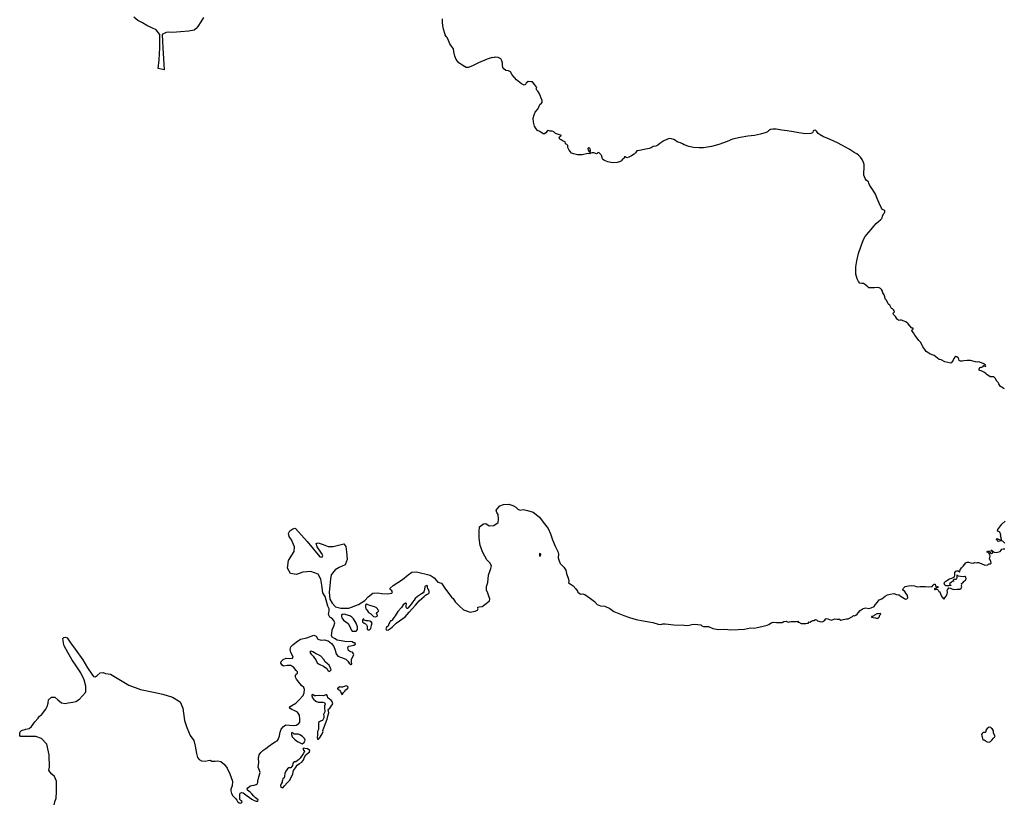
# Model space of a CAD drawing. Units: inches. Extents: x -9083 to 16343, y -25561 to 11996.
# Drawn here: x 6275 to 7593, y -1030 to 20 of the extents above; entities that cross this region are included whole.
import ezdxf

# ---------------------------------------------------------------- set-up
doc = ezdxf.new("R2010")
doc.units = ezdxf.units.IN
doc.header["$MEASUREMENT"] = 0
doc.layers.add('Maavesi_merialue', color=170, linetype='Continuous')

# ---------------------------------------------------------------- blocks, each defined once
blk = doc.blocks.new('Alueet_2D_ACAD_1_FMEBLOCK182')
at = {"layer": 'Maavesi_merialue'}
for points in [[(2690.9, 5750.7), (2691.8, 5754.5), (2693.6, 5759.4), (2694.4, 5768.1), (2694.2, 5782.5), (2691.6, 5788.5), (2687.8, 5791.9), (2685.1, 5794.7), (2684.1, 5797), (2684.9, 5801.3), (2684.5, 5817.4), (2681.2, 5832), (2674.3, 5839.7), (2666.5, 5842.3), (2645.8, 5842.2), (2645.2, 5843.3), (2644.9, 5846.1), (2645.6, 5848.6), (2647.4, 5850.2), (2653, 5851.9), (2657.6, 5853), (2660.6, 5855.6), (2665.1, 5861.8), (2669.6, 5866.8), (2671.5, 5869.2), (2674.2, 5871.3), (2680, 5878.6), (2681.9, 5882.5), (2683, 5886.9), (2683.7, 5891.5), (2687.4, 5894.8), (2691.8, 5894.8), (2696.1, 5891.1), (2701.1, 5887.1), (2706, 5886.3), (2710, 5887.4), (2716, 5888.1), (2720.1, 5889), (2725.1, 5892.3), (2733.1, 5901), (2733.6, 5902.6), (2733.7, 5909.6), (2731.4, 5918.1), (2726.8, 5927.6), (2721.5, 5935.7), (2714.7, 5945.5), (2709.4, 5954.7), (2704.3, 5963.7), (2703.5, 5967.1), (2703.1, 5970.9), (2702.6, 5973.4), (2704, 5974.8), (2706.4, 5975.4), (2708.4, 5974.2), (2713, 5967.8), (2719.2, 5959), (2729.3, 5944.9), (2735.6, 5934.1), (2741.3, 5925.6), (2743.9, 5922.7), (2746.1, 5922.3), (2748.7, 5924), (2752.9, 5927.3), (2756.8, 5928.1), (2759.9, 5926.4), (2763.6, 5926.1), (2766.5, 5925.8), (2779.7, 5917.7), (2791.2, 5911.1), (2806.5, 5905.3), (2824.3, 5901.4), (2836.6, 5898.7), (2849.7, 5894.7), (2859.8, 5888.4), (2863.4, 5880.2), (2865.4, 5863.8), (2868.7, 5854.2), (2873.4, 5843.6), (2878.3, 5836.7), (2879.9, 5829.1), (2881.5, 5819.4), (2883.1, 5813.9), (2885.3, 5811.4), (2888.3, 5809.7), (2893.3, 5809), (2897.4, 5810), (2899.8, 5810.5), (2902, 5809.3), (2903.8, 5809.1), (2906.5, 5809.3), (2910.2, 5809.5), (2914.4, 5808.7), (2919.3, 5804.8), (2922.8, 5799.9), (2926.5, 5792.3), (2929.8, 5782.5), (2929.3, 5776.2), (2927.7, 5771.6), (2927.7, 5769.2), (2928.6, 5765.7), (2930.5, 5762.8), (2934.1, 5759.1), (2935.5, 5757), (2936.7, 5754.9), (2938.9, 5753.3), (2940.8, 5753), (2942.6, 5753.8), (2943, 5755), (2941.4, 5755.8), (2939.8, 5757.6), (2939.9, 5762.5), (2939.9, 5764.4), (2940.3, 5766.2), (2941.8, 5767.1), (2944.3, 5766.7), (2949.5, 5762.8), (2955.6, 5758.1), (2959, 5756.3), (2961.7, 5755.4), (2963.8, 5755.4), (2964.1, 5757.2), (2960.8, 5760), (2958.3, 5762.1), (2955.6, 5765.3), (2953.7, 5767.5), (2949.8, 5770.2), (2949.4, 5771.9), (2950.5, 5773.6), (2953, 5775.6), (2955.7, 5776.5), (2958.7, 5777.1), (2961.7, 5777.7), (2962.9, 5778.7), (2964, 5780.6), (2963.9, 5782.5), (2965, 5788), (2966.8, 5794), (2965.9, 5796.7), (2964.3, 5801), (2965, 5807.2), (2964.5, 5813.1), (2965.6, 5817.8), (2967.7, 5820.9), (2970.5, 5823.3), (2974.3, 5826), (2978.4, 5829.2), (2983.5, 5832.7), (2987.1, 5835.2), (2989.6, 5836.2), (2991, 5838.2), (2993, 5842.9), (2993.7, 5847.9), (2995.1, 5851.9), (2998.2, 5855.5), (3001.3, 5857.8), (3006.4, 5857.3), (3010.9, 5856.8), (3015.2, 5857.4), (3018.8, 5859.4), (3020, 5861.5), (3020.1, 5865.5), (3019.5, 5870.6), (3016.8, 5874.7), (3013.4, 5876.7), (3009.3, 5878.2), (3007, 5879.6), (3006.2, 5881.1), (3007, 5882.5), (3009.2, 5883.9), (3014.5, 5887), (3018.6, 5890.7), (3024.5, 5897), (3025.7, 5900.5), (3026.5, 5905), (3025.5, 5907.6), (3022.1, 5910.6), (3018.7, 5914.9), (3015.7, 5918.9), (3014.2, 5921.8), (3014.2, 5923.9), (3014.9, 5925.2), (3017, 5927), (3016.9, 5928.7), (3015.2, 5930.8), (3011.9, 5934.6), (3007.9, 5937.3), (3003.2, 5937.4), (2998.3, 5936.3), (2996.6, 5937.9), (2994.7, 5940.6), (2995, 5942.8), (2997.9, 5945.3), (3001.8, 5947.1), (3006, 5946.5), (3010.2, 5947), (3011.1, 5948.5), (3010.2, 5950.8), (3008.2, 5954.9), (3006.9, 5958.6), (3007.9, 5962.1), (3011.3, 5965.3), (3017, 5969.7), (3021.1, 5972.4), (3029.5, 5974.3), (3039, 5977.9), (3041.7, 5976.6), (3043.6, 5973.4), (3044.3, 5972.6), (3048.6, 5971.3), (3053.1, 5971.8), (3057.8, 5970.2), (3062.3, 5966.9), (3065.4, 5962.6), (3067.3, 5957.8), (3068.5, 5952.9), (3071.1, 5949.9), (3075.7, 5948.2), (3081.7, 5945.9), (3084.2, 5943.3), (3086.1, 5940.6), (3088.4, 5938.5), (3089.7, 5939), (3089.1, 5942.2), (3089.4, 5945.6), (3092.3, 5951.4), (3092, 5953.1), (3090.5, 5955.3), (3087.8, 5955.7), (3085.3, 5957.5), (3084.3, 5960.9), (3085.1, 5963.1), (3088.2, 5963.6), (3092.4, 5964.3), (3094.4, 5966), (3094.2, 5967.6), (3092, 5967.8), (3090, 5968.8), (3087.5, 5969.6), (3083.1, 5969), (3075.2, 5970.5), (3070.1, 5971.4), (3066.3, 5973.5), (3063.3, 5975.1), (3062.3, 5977.6), (3063, 5980.3), (3063.5, 5985.2), (3065.7, 5989.8), (3067.1, 5994.4), (3065.4, 5997.5), (3062.7, 6000.9), (3060.4, 6002), (3058.6, 6005.7), (3058.8, 6008.1), (3059.5, 6010.1), (3059.2, 6013), (3057.7, 6016.9), (3053.8, 6029.6), (3050.9, 6034.7), (3049.5, 6044.9), (3048.2, 6053.1), (3044.6, 6059.7), (3035, 6063.2), (3024.1, 6062.4), (3015.4, 6059.1), (3007.7, 6060.4), (3003.4, 6067.5), (3004.8, 6078), (3012.4, 6089.8), (3012.9, 6096.3), (3009.1, 6105.5), (3005.7, 6110.2), (3004.7, 6114.2), (3006.8, 6117.5), (3010.6, 6120.4), (3013.2, 6121.3), (3014.4, 6120.6), (3029.8, 6103.3), (3046.9, 6083), (3049.8, 6082.4), (3050.9, 6084.8), (3049.1, 6087.9), (3043.4, 6096.4), (3042, 6100.5), (3044.4, 6101.4), (3051.5, 6099.5), (3057.9, 6096.7), (3064.8, 6096.6), (3079, 6100.1), (3081.6, 6096.7), (3082.7, 6089.7), (3083.3, 6079.1), (3080.9, 6072), (3072.9, 6068.5), (3067.2, 6065.4), (3061.8, 6058.8), (3061.1, 6052.8), (3059.2, 6035.3), (3060.3, 6026.2), (3063.4, 6020.7), (3067.8, 6015.7), (3075, 6014.1), (3085.7, 6014.2), (3098.5, 6018.9), (3107.2, 6024.3), (3111.4, 6029.3), (3117.6, 6034), (3124.3, 6034.7), (3129.6, 6033.7), (3137.3, 6033.3), (3143.3, 6034), (3144.1, 6036), (3142.9, 6038.2), (3141, 6039.2), (3141, 6040.8), (3144.9, 6044.4), (3157.5, 6052.3), (3165.1, 6058.6), (3169.9, 6062.1), (3176.1, 6062.9), (3194.7, 6058.4), (3200, 6054.6), (3204.9, 6049.1), (3209.6, 6047.7), (3214.4, 6040.9), (3223.2, 6028.7), (3225.4, 6027.1), (3228.1, 6022.5), (3233.3, 6017.4), (3239.4, 6011.9), (3248, 6008.7), (3254.9, 6009.9), (3258, 6011.6), (3258.8, 6013.4), (3258.4, 6014.1), (3258.2, 6015.4), (3260.4, 6015.8), (3264.2, 6016.3), (3269.5, 6020.4), (3273.9, 6023.7), (3274.3, 6026.6), (3273.6, 6029), (3271.8, 6034.3), (3269.8, 6038.4), (3269.9, 6043.1), (3271.7, 6048.5), (3272.9, 6058.4), (3276, 6067.1), (3276.5, 6070.7), (3274.3, 6074.7), (3270.6, 6078.8), (3265, 6088.6), (3261.4, 6098.1), (3260.2, 6107.9), (3260.3, 6116.6), (3260.6, 6123.1), (3265.8, 6127.1), (3269.1, 6127.3), (3273.8, 6124.2), (3280, 6124.9), (3285.5, 6128.8), (3286.2, 6133.2), (3285.7, 6139.4), (3283.9, 6142.4), (3283.1, 6145.3), (3285.1, 6147.9), (3287.9, 6151.2), (3292.8, 6152.9), (3299.9, 6153.3), (3305.2, 6151.5), (3309.2, 6149.2), (3311.8, 6146.5), (3315.1, 6145.2), (3319, 6146.1), (3325.1, 6144.8), (3332.6, 6142.6), (3341.2, 6136), (3345.9, 6129.2), (3352.4, 6120.6), (3355.5, 6113.7), (3358.2, 6105.5), (3361.9, 6097.2), (3364.1, 6092.5), (3365.4, 6090.1), (3366.6, 6086.6), (3366.1, 6081.5), (3367.1, 6077.5), (3368.7, 6073.8), (3369.9, 6072.4), (3373.6, 6068.9), (3376.3, 6065), (3377.3, 6060.5), (3380, 6052.8), (3380.2, 6049.7), (3380, 6048), (3382.1, 6046.7), (3385.9, 6044.1), (3389.8, 6040), (3391.8, 6036.7), (3392.4, 6035.7), (3395.3, 6033.3), (3395.8, 6033), (3398.8, 6033.3), (3401.6, 6032.5), (3409.2, 6027.1), (3414.7, 6023), (3418.2, 6018.8), (3422.7, 6017), (3428.3, 6016.8), (3435, 6013.5), (3440.5, 6009.4), (3454, 6004.2), (3461.4, 6001.8), (3470.4, 5998.8), (3479.8, 5997.1), (3492.6, 5995), (3500, 5992.6), (3503.3, 5992.2), (3506.1, 5993), (3509.1, 5993.1), (3520.9, 5991.6), (3534.7, 5991.1), (3538, 5990.9), (3541.3, 5991.1), (3544.9, 5992.3), (3549.2, 5992.5), (3556.9, 5991.7), (3558.5, 5990.6), (3560.6, 5989.6), (3567.4, 5989.4), (3573.2, 5987), (3580.5, 5985.6), (3589, 5985.8), (3593.3, 5985.4), (3597.2, 5984.9), (3606.8, 5985.6), (3615.4, 5985.8), (3623.7, 5987.8), (3628.6, 5987.3), (3632.4, 5988.3), (3638.9, 5989.7), (3645.9, 5991.2), (3648.2, 5992.2), (3651.2, 5994.3), (3653.9, 5995.3), (3658.3, 5994.9), (3662.8, 5994.9), (3665.9, 5994.7), (3668.2, 5996.2), (3671.4, 5996.6), (3673, 5995.9), (3674.2, 5995.3), (3675.9, 5995.9), (3677.7, 5996.4), (3684.8, 5996.1), (3687, 5996.6), (3687.3, 5996.6), (3687.1, 5995.9), (3687.1, 5995.4), (3688.1, 5995.2), (3691.4, 5993.7), (3697.4, 5993.5), (3701.2, 5993.8), (3701.4, 5995.2), (3701.9, 5995.9), (3703.1, 5995.5), (3705.2, 5996.5), (3707.1, 5997.7), (3708.3, 5997.6), (3710.4, 5998.7), (3711.8, 5998.6), (3713.4, 5997), (3718.1, 5995.8), (3720.3, 5996.1), (3723.1, 5997.8), (3723.8, 5999.3), (3725, 6000.1), (3727, 5999.7), (3729.1, 5998.7), (3731.6, 5998), (3734.2, 5998.9), (3736.4, 5999.7), (3739.2, 5999.4), (3742.9, 5999.3), (3744.7, 5998.2), (3747.7, 5998.7), (3752.2, 5999.9), (3754.3, 6000), (3760.3, 6003.1), (3761.4, 6004.1), (3762.8, 6003.9), (3764.7, 6004.5), (3766.2, 6006.2), (3767.5, 6007.8), (3770.4, 6010.8), (3774.6, 6013.6), (3777.9, 6014.6), (3781.9, 6013.8), (3785, 6014.6), (3789.1, 6016.4), (3790.5, 6018.7), (3793.8, 6022.3), (3795.6, 6025.2), (3799.3, 6026.8), (3803.7, 6030), (3806.9, 6031.9), (3810.6, 6032.8), (3815.5, 6033.6), (3819, 6032.4), (3821.1, 6031.8), (3822.8, 6031.8), (3823.6, 6031.1), (3825.5, 6029.5), (3829.8, 6027.2), (3831.1, 6026.1), (3832.7, 6026.6), (3834.2, 6027.8), (3833.7, 6031.2), (3831.7, 6034), (3830.1, 6036.5), (3828.4, 6037.9), (3827.6, 6039.2), (3828.5, 6041), (3830.5, 6043), (3834.9, 6044.2), (3838.8, 6044.3), (3843.3, 6044.1), (3845.5, 6043.1), (3847.4, 6042.5), (3850.8, 6042.9), (3858, 6043.1), (3862.5, 6042.8), (3866.6, 6042.9), (3868.3, 6044.9), (3869.3, 6046.4), (3870.7, 6046.3), (3871.3, 6044.5), (3871.5, 6042.9), (3872.6, 6042.4), (3873.8, 6043.1), (3874.7, 6042.6), (3874.4, 6041.9), (3872.7, 6041), (3870.4, 6040.3), (3869.8, 6040), (3869.9, 6039.3), (3870.7, 6039.2), (3872.3, 6039.5), (3873.9, 6039.1), (3874.8, 6038), (3875.7, 6036.3), (3876.8, 6035.8), (3877.7, 6034.7), (3878.2, 6031.8), (3880, 6028.6), (3882.4, 6026.1), (3883, 6026.4), (3883.9, 6027.8), (3884.9, 6029.9), (3886.7, 6032.7), (3887.2, 6035.3), (3886.9, 6037.6), (3887.1, 6038.8), (3888.4, 6040), (3889.3, 6041.2), (3891.4, 6041), (3893, 6040.1), (3895.9, 6039.3), (3900.4, 6039.6), (3904, 6039.7), (3905.6, 6041), (3906.6, 6042.6), (3906, 6043.8), (3906.2, 6044.7), (3906.5, 6045.7), (3906.2, 6047.3), (3907.2, 6048), (3908.4, 6048.5), (3909.1, 6049.8), (3909.9, 6050.6), (3911.6, 6051.6), (3912.1, 6053.3), (3912, 6055.4), (3910.4, 6056.3), (3908.6, 6056.2), (3904.7, 6056.3), (3902, 6056.9), (3901.2, 6057.5), (3900.3, 6058.4), (3899.8, 6058.4), (3899.6, 6057.3), (3899.6, 6055.2), (3899.4, 6053.5), (3898.3, 6052.4), (3896.2, 6052.4), (3895.1, 6051.7), (3895.4, 6050.5), (3895.4, 6050), (3893.9, 6050.1), (3892.8, 6049), (3890.2, 6046.9), (3890.3, 6045.9), (3891.6, 6045), (3891.6, 6044.4), (3889.7, 6044.1), (3887.3, 6044.1), (3885.2, 6043.9), (3883.7, 6044.7), (3882.9, 6046.5), (3883.9, 6049.2), (3886.3, 6051.1), (3889.8, 6053.2), (3893.1, 6054.3), (3895.9, 6055.4), (3896.5, 6056.2), (3897, 6058.8), (3897.3, 6061.8), (3898.3, 6063.7), (3899.6, 6064.2), (3901.6, 6063.9), (3902.9, 6063.4), (3903.3, 6062.8), (3904, 6062.6), (3904, 6063.6), (3904.5, 6065.3), (3906.2, 6067.9), (3908.4, 6070.5), (3910.1, 6072.8), (3911.8, 6074.9), (3913.5, 6075.8), (3915.3, 6075.6), (3918.6, 6074.6), (3921.7, 6074.4), (3922.6, 6074.9), (3923.7, 6075.2), (3926.5, 6074.7), (3927.7, 6075.1), (3928.7, 6075.2), (3932.5, 6073.7), (3937.2, 6071.9), (3941.3, 6072.1), (3942.2, 6073), (3943.3, 6073.5), (3944.8, 6073.5), (3945.7, 6074.4), (3945.4, 6076.7), (3944.6, 6078.9), (3943.7, 6079.8), (3943.6, 6080.6), (3944.2, 6081.4), (3944.4, 6084.2), (3943.4, 6085.9), (3943, 6087.2), (3942.2, 6088.4), (3940.5, 6089.1), (3940.3, 6090), (3941.3, 6090.6), (3943, 6090.4), (3944.1, 6089.3), (3944.8, 6087.9), (3946.1, 6087.5), (3947.5, 6088.2), (3948.4, 6089.1), (3947.8, 6089.6), (3946.4, 6090.6), (3945.9, 6091.6), (3946.4, 6091.7), (3947.7, 6090.7), (3948.9, 6089.5), (3950.5, 6088.8), (3954.2, 6089), (3957.7, 6090.1), (3959.2, 6091.6), (3960, 6093.2), (3961.9, 6093.6), (3964, 6093.6)], [(3964.2, 6101.3), (3962.9, 6102.6), (3961.5, 6103.7), (3960.1, 6104.1), (3958.9, 6104.4), (3956.9, 6103.7), (3955, 6103.3), (3954.9, 6103.6), (3953.9, 6105), (3952.7, 6106.2), (3953.7, 6107.3), (3955.7, 6106.7), (3957.7, 6105.5), (3958.9, 6105.4), (3959.5, 6106.1), (3959.3, 6108.2), (3958.5, 6111), (3958.9, 6111.7), (3958.9, 6112.5), (3957.2, 6115.8), (3955.6, 6116.8), (3954.2, 6117.4), (3954.9, 6119.3), (3960, 6126.8), (3964.4, 6130.5)], [(3963.8, 6308), (3962.2, 6308.5), (3960.2, 6310), (3958.3, 6311.1), (3957.2, 6312.5), (3956, 6314.5), (3955, 6316.5), (3953.6, 6318.3), (3951.2, 6322), (3949.2, 6323.8), (3947.1, 6324.2), (3944.6, 6324.2), (3942.8, 6325.4), (3940.5, 6326.7), (3939.1, 6328.1), (3936.9, 6329.6), (3932.5, 6331.9), (3930.5, 6332.5), (3929.8, 6333), (3929.9, 6334.3), (3930.8, 6336.5), (3932, 6336.8), (3933.5, 6336.9), (3935, 6338), (3936.1, 6339.2), (3936.8, 6339.3), (3937.3, 6338.4), (3938.1, 6338), (3938.8, 6338.6), (3938.2, 6339.7), (3935.9, 6341.2), (3930.8, 6343.8), (3929.1, 6344.2), (3927.1, 6343.6), (3924.9, 6344.1), (3918.3, 6345.7), (3913.8, 6345.7), (3909.2, 6345.4), (3906.9, 6344.9), (3904.7, 6345.1), (3903.1, 6346), (3902.3, 6347.6), (3901.4, 6349.4), (3899.8, 6350.7), (3898.5, 6351.1), (3897.2, 6350.2), (3895.7, 6348.4), (3894.7, 6346.3), (3893.3, 6343.7), (3891.8, 6342.3), (3883.9, 6344.2), (3879, 6346.6), (3876, 6347.1), (3873.9, 6349.1), (3871.8, 6350.8), (3869.3, 6352.4), (3866.7, 6353.5), (3863.6, 6354.7), (3862.3, 6355.9), (3858.9, 6357.9), (3856.8, 6360.7), (3854.3, 6364), (3853, 6367.4), (3851, 6370.5), (3848.8, 6372.5), (3846.6, 6375.7), (3843.8, 6380), (3841.7, 6383), (3839.8, 6385), (3839.6, 6385.8), (3840, 6386.9), (3841.1, 6387.3), (3841.5, 6388.1), (3841.2, 6389.1), (3840.2, 6389.1), (3839.1, 6389.8), (3837.2, 6391.7), (3834.6, 6395.2), (3831.6, 6397.6), (3829.2, 6398.7), (3825.7, 6399.8), (3823.8, 6399.7), (3822.8, 6399.4), (3821.9, 6399.9), (3820.4, 6400.7), (3819.2, 6402.4), (3817.5, 6404.9), (3815.2, 6407.7), (3814.4, 6409.2), (3815.1, 6410.2), (3816.2, 6411.2), (3816, 6412.2), (3814.9, 6413.8), (3813.6, 6415.1), (3812.5, 6415.7), (3811.9, 6416.2), (3811.6, 6417.1), (3811.1, 6418.3), (3809.9, 6420.1), (3808.7, 6421), (3808, 6421.6), (3807.2, 6423.3), (3805.4, 6427.2), (3804.2, 6428), (3803.7, 6428.2), (3803.7, 6428.8), (3803.2, 6431), (3802.4, 6433.7), (3800.9, 6436.6), (3800.1, 6438.7), (3798.8, 6441), (3797.6, 6442.4), (3796, 6443.2), (3793.2, 6443.7), (3789.5, 6443.4), (3787.3, 6443.2), (3782.2, 6443.4), (3780.7, 6444.4), (3778.4, 6446.2), (3776.4, 6448), (3775, 6448.9), (3772.5, 6449), (3770, 6449.6), (3768.1, 6451.7), (3766.2, 6455.4), (3764.7, 6461.3), (3764.6, 6471.4), (3765.8, 6479.3), (3768.1, 6489.1), (3771.6, 6499.6), (3774.9, 6508.1), (3777, 6512), (3779.2, 6514.5), (3781.8, 6517.8), (3785.2, 6521.5), (3788.8, 6525.8), (3792, 6529.3), (3795.4, 6532.5), (3797.6, 6534.2), (3799.2, 6535.9), (3799.7, 6537.1), (3800.5, 6539.3), (3801.5, 6542.4), (3802.8, 6543.9), (3803.4, 6545.2), (3803.4, 6546.6), (3802, 6547.2), (3800.5, 6548.2), (3798.9, 6550), (3795.8, 6556.7), (3793.3, 6562.9), (3790.8, 6568.6), (3787.3, 6574.3), (3784.9, 6577.5), (3783, 6581.1), (3782.2, 6583.5), (3781.5, 6585.2), (3780.3, 6586.1), (3778.4, 6587.4), (3777.1, 6589.8), (3775.4, 6594), (3775.5, 6598.2), (3775.8, 6602.9), (3775.8, 6608.3), (3774.9, 6611.3), (3773.1, 6615.3), (3771, 6618.3), (3768.1, 6621), (3765.9, 6622.9), (3762.5, 6624.5), (3755.8, 6628.8), (3750.9, 6631.5), (3745.9, 6634.5), (3739.9, 6637.6), (3735, 6639.6), (3726.1, 6643.8), (3721.1, 6645.6), (3716.6, 6648), (3714.1, 6650.1), (3712.8, 6651.7), (3711.8, 6653.3), (3711, 6654.2), (3709.9, 6654.4), (3708.5, 6654.2), (3707.5, 6653.4), (3706.9, 6651.9), (3706.6, 6650.8), (3704.3, 6650), (3697.1, 6649.6), (3688.1, 6650.7), (3681.1, 6652.3), (3672.7, 6653.6), (3665.6, 6654.4), (3658, 6655.7), (3653.5, 6655.9), (3650.5, 6655.2), (3648.8, 6654.5), (3647.8, 6653.4), (3646.4, 6652.2), (3644.5, 6651.2), (3636.9, 6648.9), (3628.8, 6647.5), (3619.9, 6646.6), (3609.7, 6644.8), (3599.2, 6642.3), (3592.2, 6639.4), (3581.1, 6635.1), (3571.4, 6632.6), (3560.8, 6630.8), (3554.7, 6630.7), (3547.1, 6631.1), (3540.9, 6632.6), (3534.6, 6634.7), (3532.3, 6636.1), (3529.8, 6637.6), (3528.2, 6638.1), (3525.2, 6639), (3523.2, 6640.7), (3521, 6641.9), (3517.9, 6643), (3515.1, 6643.1), (3512.5, 6642.5), (3507.4, 6640.1), (3502.1, 6636.5), (3499.5, 6634.5), (3496.8, 6633.2), (3493.4, 6632.4), (3490.6, 6630.8), (3487.8, 6629.7), (3481.1, 6628.4), (3474.8, 6627.3), (3471.3, 6626.7), (3470.3, 6625.4), (3469.6, 6624.1), (3467.6, 6622.1), (3464.2, 6620.1), (3460.7, 6618.2), (3458.5, 6617.5), (3456.9, 6617.8), (3455.9, 6618.6), (3454.9, 6618.8), (3454.3, 6618.3), (3454.2, 6617.4), (3453.7, 6616.5), (3452.2, 6615.4), (3451.1, 6614.3), (3450.7, 6613.5), (3449.6, 6612.5), (3445.1, 6611), (3438.9, 6610.7), (3432.5, 6612.1), (3427.8, 6613.9), (3426, 6615), (3425.2, 6615.9), (3424.9, 6616.9), (3425, 6618.2), (3424.4, 6619.6), (3423.9, 6620.3), (3423.4, 6621), (3423.1, 6621.9), (3423, 6621.9), (3420.4, 6624.3), (3420.3, 6624.4), (3419.2, 6624.2), (3418.3, 6623.8), (3418.2, 6623.1), (3417.5, 6622.8), (3413.8, 6624), (3411.7, 6624.2), (3409.5, 6623.5), (3408.3, 6622.9), (3405.5, 6623), (3398.2, 6621.3), (3391.9, 6621.5), (3386.3, 6622.9), (3384, 6623.8), (3382.3, 6625.5), (3380.7, 6627.6), (3379.8, 6629.3), (3379.1, 6631.4), (3378.7, 6633.7), (3377.6, 6635.3), (3376, 6635.9), (3375.7, 6636.8), (3375.3, 6638.8), (3374.2, 6639.4), (3372.8, 6639.5), (3369.9, 6641.5), (3368.4, 6642.2), (3367.5, 6644), (3368.2, 6645.6), (3369.3, 6646.3), (3369.9, 6646.9), (3369.9, 6647.4), (3369.7, 6647.7), (3367.8, 6648), (3365, 6649), (3362.2, 6650), (3360.3, 6652), (3357.9, 6652.9), (3355.1, 6652.9), (3354.1, 6653.7), (3352.6, 6654.2), (3351.3, 6653.3), (3349.5, 6650.7), (3347.8, 6649.4), (3346, 6649.7), (3341.3, 6652.8), (3338.4, 6654.1), (3336.4, 6656.2), (3334.4, 6659.9), (3332.8, 6665), (3332.7, 6670.6), (3334, 6675), (3335.1, 6678.4), (3338.4, 6682), (3340.1, 6685.4), (3341.6, 6689), (3343.5, 6690.6), (3344.7, 6692), (3344.6, 6694), (3343, 6697.2), (3341.8, 6700.9), (3340.7, 6703.8), (3338.6, 6706.8), (3337.2, 6708.2), (3336.7, 6709.8), (3337.2, 6711.8), (3334.9, 6715.2), (3331.4, 6719.1), (3329.3, 6719.3), (3325.6, 6719.4), (3323.3, 6717.4), (3322.1, 6715.4), (3320.6, 6714.8), (3316.9, 6716.7), (3310.3, 6721.9), (3304.2, 6728.7), (3302, 6732.7), (3299.5, 6733.8), (3295.9, 6734.3), (3293.1, 6736.7), (3291.7, 6738.5), (3291.4, 6741.5), (3291.6, 6744.3), (3290.6, 6747.5), (3289, 6749.9), (3285.5, 6751.9), (3281.4, 6752), (3280.6, 6752.1), (3280.5, 6751.9), (3278.5, 6751.4), (3278.3, 6751.5), (3278.3, 6751.6), (3276.2, 6751.2), (3271.1, 6749.4), (3259.4, 6744.7), (3251.1, 6740.8), (3245.6, 6738.3), (3243, 6738.2), (3238.4, 6740.9), (3233.1, 6744.8), (3229.5, 6749), (3227.7, 6753.5), (3226.3, 6759.4), (3225.6, 6763.6), (3223.3, 6767), (3220.9, 6769.9), (3219.2, 6774.6), (3217.5, 6778.7), (3216.1, 6780.1), (3214.6, 6782.1), (3214.5, 6782.5), (3212.6, 6789.6), (3211.7, 6794.3), (3211.1, 6798.9), (3210.9, 6803.5)], [(2891, 6805.4), (2887.7, 6799.6), (2883.6, 6793.5), (2881.1, 6790.4), (2878.5, 6788.5), (2871.4, 6787.2), (2860.2, 6786.2), (2849.5, 6785.1), (2844.5, 6785.9), (2841.1, 6785.2), (2835.7, 6782.5), (2836.8, 6764.8), (2838.6, 6735.4), (2830.4, 6736.9), (2831.9, 6748.8), (2832.4, 6764.8), (2832.8, 6782.5), (2827.7, 6789), (2822, 6791.6), (2815.2, 6794.5), (2809.3, 6798.3), (2803.1, 6801.2), (2797.7, 6805.6)]]:
    blk.add_lwpolyline(points, dxfattribs=at)
for points in [[(3409.3, 6626.5), (3409.4, 6627.7), (3408.7, 6629.3), (3407.6, 6630.6), (3406.5, 6630.9), (3405.9, 6629.8), (3406, 6627.7), (3407, 6626.3), (3407.9, 6624.9), (3408.9, 6625.2)], [(3341.1, 6087.1), (3340.8, 6086.4), (3341, 6084.5), (3341.3, 6083.8), (3342.3, 6084.4), (3342.6, 6086.1), (3342.1, 6087)], [(3187.9, 6043.5), (3187.4, 6042.6), (3187, 6039.7), (3186.7, 6037.5), (3186.3, 6036), (3185.3, 6034.5), (3183.1, 6033.1), (3177.7, 6029.7), (3174.6, 6026.9), (3173, 6025), (3171.1, 6022.2), (3169.6, 6019.8), (3167, 6016.8), (3165.3, 6014.6), (3164.4, 6013.5), (3163.4, 6013.5), (3162.6, 6015.5), (3162.4, 6017.5), (3162.9, 6019.5), (3162.7, 6020.4), (3161.5, 6020.6), (3158.6, 6018.4), (3156.3, 6015.1), (3151.5, 6009.4), (3147.7, 6003.9), (3145.2, 6000.4), (3143.9, 5998), (3142.7, 5997.3), (3141.3, 5996.9), (3140.6, 5995.3), (3139.4, 5992.9), (3138.3, 5989.8), (3136.3, 5988.7), (3135, 5986.5), (3136.2, 5984.7), (3138.8, 5985.1), (3143.8, 5988.6), (3148.9, 5993.8), (3153.3, 5997.1), (3161.3, 6002.6), (3166.5, 6008.6), (3174.9, 6017.9), (3179.8, 6023.7), (3183.5, 6027.1), (3186.4, 6029.9), (3188.5, 6031.5), (3190.5, 6032.8), (3192, 6033.4), (3193.3, 6034.5), (3193.4, 6036.5), (3192.5, 6039), (3191.4, 6039.8), (3191, 6042.5), (3191.1, 6043.9), (3190.2, 6044.5), (3189, 6044.1)], [(3113.9, 6017.5), (3111.7, 6018.4), (3109.9, 6019.5), (3109.1, 6019.6), (3108.3, 6018.8), (3107.8, 6017.6), (3107.9, 6015.3), (3108.5, 6013), (3109.7, 6011.8), (3110.7, 6010.3), (3112, 6008.1), (3115.1, 6006.3), (3116.7, 6004.8), (3118.5, 6002.7), (3121.5, 6002.6), (3123.5, 6003.4), (3124, 6004.6), (3123, 6005.6), (3122.8, 6007), (3123.7, 6008.3), (3125.3, 6009.9), (3125.8, 6010.8), (3125.1, 6011.6), (3124, 6013.4), (3122.3, 6014.9), (3118.8, 6016.1)], [(3080.2, 6005.9), (3078, 6005.6), (3076.5, 6005.5), (3075.7, 6004.6), (3075.7, 6002.8), (3076.2, 6001), (3078.6, 5997.9), (3081.8, 5996), (3084.9, 5993.4), (3087.2, 5989.7), (3088.7, 5985), (3090.1, 5983.4), (3092.6, 5983.1), (3095.5, 5983.4), (3097.3, 5985.5), (3097.4, 5989.3), (3095.3, 5993.9), (3092, 5999.6), (3089.5, 6002.2), (3086.8, 6003.8), (3082, 6005.3)], [(3104.5, 5999), (3104, 5997.7), (3104.1, 5995.9), (3106.2, 5994.1), (3108.1, 5993), (3109.3, 5991.8), (3110.2, 5990.1), (3110.3, 5987.9), (3110.2, 5986), (3111, 5985.2), (3113.3, 5985.1), (3115.3, 5986.7), (3115.5, 5988.6), (3116, 5991.5), (3116.8, 5994.1), (3116.2, 5995.4), (3113.8, 5996.8), (3111.4, 5996.9), (3108.7, 5997.2), (3106.4, 5998.1), (3105.8, 5999.6), (3104.9, 5999.4)], [(3797.8, 6006.9), (3794.7, 6006.5), (3792.6, 6006.4), (3789.7, 6004.7), (3788.7, 6003.8), (3786.7, 6003), (3785.6, 6002.8), (3785.5, 6002), (3787.7, 6001.6), (3790.8, 6001.1), (3792.4, 6000.7), (3794.5, 6000.8), (3795.7, 6002), (3796.5, 6004.5), (3797.2, 6005.6), (3798.1, 6006.4)], [(3048.1, 5949.7), (3044.3, 5951.8), (3042.5, 5952.6), (3039.6, 5954.2), (3037.3, 5955.8), (3035.2, 5956.5), (3034, 5956.1), (3033.5, 5954.5), (3035.1, 5952.3), (3037.9, 5949.6), (3041.8, 5943.9), (3043.3, 5940.7), (3046.1, 5939.2), (3051.6, 5936.4), (3056.1, 5933.1), (3058.1, 5930.2), (3059.9, 5929.4), (3061.9, 5931.4), (3061.2, 5933.6), (3059.2, 5937.6), (3057.1, 5939.5), (3054.1, 5942), (3052.2, 5945.2)], [(3077.3, 5908.3), (3076.3, 5908.2), (3074.9, 5908.3), (3073.3, 5908.9), (3072.8, 5908.7), (3072.3, 5908.1), (3071.3, 5907), (3070.6, 5906.9), (3070.3, 5906.2), (3071.5, 5905.2), (3073.2, 5904.3), (3074.5, 5902.4), (3075.3, 5900.1), (3076.2, 5898.6), (3077.3, 5899.1), (3078.3, 5901), (3080.1, 5903), (3081.8, 5904.9), (3084.2, 5906.7), (3084.7, 5908.1), (3083.6, 5909.4), (3082.1, 5909.9), (3080.8, 5909.8), (3079.3, 5909.3)], [(3045.9, 5897.1), (3040.9, 5896.8), (3039.5, 5896.8), (3037.9, 5898.1), (3036.8, 5898.6), (3036, 5898), (3036.2, 5896.6), (3037.2, 5894.1), (3038.3, 5892), (3041.4, 5889.5), (3044.4, 5888.2), (3048.9, 5888.2), (3051.1, 5888.3), (3052.9, 5887.6), (3053.9, 5885.5), (3053, 5883.1), (3052.9, 5880.5), (3053.7, 5875.1), (3052.3, 5872.7), (3051.7, 5871.6), (3052, 5869.8), (3052.1, 5867), (3050.6, 5863.5), (3047.8, 5862.6), (3045, 5861), (3044.9, 5858.5), (3045.1, 5853.6), (3045, 5851.4), (3043.9, 5848.9), (3043.7, 5844.3), (3043.1, 5840.7), (3043.6, 5838.5), (3045, 5838.4), (3047.2, 5841.1), (3049.8, 5845.8), (3051.1, 5849), (3050.8, 5850.3), (3052.4, 5853.7), (3056.6, 5865.2), (3058.2, 5871), (3058.8, 5873.7), (3058.3, 5876.1), (3058.2, 5878.4), (3060.1, 5880.2), (3062.2, 5882.7), (3064.1, 5885.9), (3063.2, 5889.1), (3061.7, 5891.2), (3059.9, 5892.3), (3057.4, 5893.9), (3057, 5895.8), (3056.3, 5897.8), (3054.7, 5897.9), (3051.8, 5896.8)], [(3950.9, 5842.1), (3951, 5843.2), (3949.8, 5844.7), (3949.1, 5846.9), (3948.9, 5849.7), (3947.4, 5852.2), (3945.9, 5853.2), (3945.2, 5854.4), (3943.1, 5854.6), (3940.5, 5853.1), (3938.8, 5850.8), (3938.5, 5848.4), (3937.9, 5847.6), (3936.7, 5847.6), (3935.1, 5847.4), (3933.6, 5846.4), (3932.7, 5845), (3933.4, 5843.2), (3933.9, 5841.5), (3934, 5839.5), (3934.8, 5837.9), (3936.6, 5837.7), (3937.8, 5836.8), (3938.6, 5835.8), (3940.4, 5835.2), (3943, 5834.7), (3945.1, 5835.6), (3946.9, 5837.3), (3948.7, 5839.8), (3949.4, 5840.6), (3950.1, 5841.1)], [(3015.1, 5845.2), (3012.5, 5845.2), (3011.1, 5846.7), (3010.3, 5847.3), (3009.6, 5847.6), (3009, 5846.9), (3008.9, 5844.8), (3009.7, 5841.6), (3011.5, 5840.1), (3013.9, 5837.7), (3015.5, 5836.2), (3017.8, 5835), (3020.4, 5833.9), (3023.3, 5832.4), (3025.9, 5834), (3027.4, 5837.3), (3026.5, 5839.3), (3023.5, 5842.1), (3020.2, 5844.5), (3018.2, 5845.4)], [(2996.5, 5782.5), (2996.2, 5780.9), (2995.1, 5778.6), (2994, 5776.6), (2994.7, 5774.5), (2997.1, 5773.3), (2999.7, 5776.3), (3003.1, 5780.2), (3005.3, 5782.5), (3006, 5783.3), (3008.4, 5787.4), (3010.5, 5792.3), (3011.7, 5796.5), (3014.1, 5800.1), (3016.6, 5803.8), (3019.8, 5806.1), (3022.6, 5808), (3025.3, 5811.3), (3026, 5813.7), (3028.1, 5817.4), (3030.7, 5819.7), (3033.1, 5821.4), (3033.3, 5823.4), (3030.1, 5825.7), (3026.8, 5826.2), (3025, 5826.6), (3024.2, 5825.3), (3025.5, 5823.6), (3026.2, 5821.9), (3024.5, 5819.1), (3020.7, 5813.2), (3018.4, 5810.8), (3014.9, 5808.2), (3013, 5808.1), (3011.5, 5807.3), (3010.8, 5805.9), (3010.1, 5803.3), (3009.4, 5801.9), (3007.8, 5800.4), (3005.5, 5800.2), (3003.5, 5798.9), (3001.5, 5795.7), (2999.9, 5792.5), (2999.3, 5789.2), (2999.2, 5786.8), (2997.5, 5785.6), (2996.8, 5783.8)]]:
    blk.add_lwpolyline(points, close=True, dxfattribs=at)

msp = doc.modelspace()

# ---------------------------------------------------------------- block references
at = {"layer": 'Maavesi_merialue'}
msp.add_blockref('Alueet_2D_ACAD_1_FMEBLOCK182', (3630.0583, -6782.4834), dxfattribs=at)

doc.saveas('drawing.dxf')
